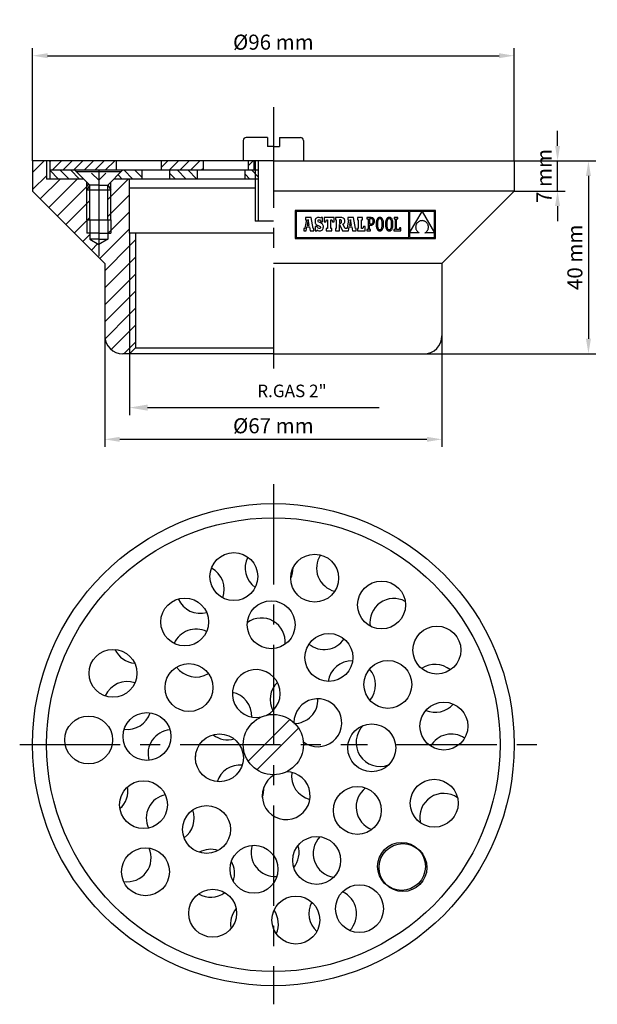
# Model space of a CAD drawing. Extents: x 40 to 385, y 53 to 352.
import ezdxf
from ezdxf.enums import TextEntityAlignment as Align

# ---------------------------------------------------------------- set-up
doc = ezdxf.new("R2010")
doc.units = 0
doc.header["$LTSCALE"] = 8
doc.linetypes.add('CENTROX2', pattern=[4, 2.5, -0.5, 0.5, -0.5])
doc.linetypes.add('TRAZOS2', pattern=[0.375, 0.25, -0.125])
doc.layers.get('0').update_dxf_attribs({"linetype": 'CONTINUOUS'})
doc.layers.get('DEFPOINTS').update_dxf_attribs({"linetype": 'CONTINUOUS'})
for name, color, linetype in [('2EIXOS', 1, 'CENTROX2'), ('3SOMBRA', 3, 'CONTINUOUS'), ('4PECA', 7, 'CONTINUOUS'), ('5OCULTA', 5, 'TRAZOS2'), ('6COTAS', 5, 'CONTINUOUS'), ('Cotas', 1, 'CONTINUOUS')]:
    doc.layers.add(name, color=color, linetype=linetype)
doc.styles.add('ROM', font='romans')
doc.styles.add('ROMANS', font='romans', dxfattribs={"height": 3})
doc.dimstyles.new('ST', dxfattribs={"dimtxt": 3, "dimasz": 3, "dimexe": 1.5, "dimexo": 0, "dimgap": 1.2, "dimtad": 1, "dimdec": 3, "dimdsep": 46, "dimtxsty": 'ROM', "dimcen": 1, "dimclrd": 41, "dimclre": 41, "dimclrt": 256, "dimadec": 0, "dimazin": 0, "dimtfac": 1, "dimtix": 1, "dimtmove": 0, "dimatfit": 3, "dimfxl": 1, "dimtolj": 1, "dimarcsym": 0})

# ---------------------------------------------------------------- blocks, each defined once
blk = doc.blocks.new('*D4')
at = {"layer": 'Cotas', "lineweight": -2}
for p, q in [((147.49, 223.73), (147.49, 226.73)), ((138.85, 220.73), (148.99, 220.73)), ((147.49, 214.73), (147.49, 220.73)), ((138.85, 214.73), (148.99, 214.73)), ((147.49, 211.73), (147.49, 208.73))]:
    blk.add_line(p, q, dxfattribs=at)
at = {"layer": 'Cotas'}
for points in [[(146.99, 223.73), (147.99, 223.73), (147.49, 220.73)], [(146.99, 211.73), (147.99, 211.73), (147.49, 214.73)]]:
    blk.add_solid(points, dxfattribs=at)
at = {"layer": 'DEFPOINTS', "color": 0}
for p in [(138.85, 220.73), (147.49, 220.73), (138.85, 214.73)]:
    blk.add_point(p, dxfattribs=at)
at = {"layer": 'Cotas', "insert": (144.79, 217.73), "char_height": 3, "attachment_point": 5, "rotation": 90, "style": 'ROM'}
blk.add_mtext('\\A1;7 mm', dxfattribs=at)
blk = doc.blocks.new('*D5')
at = {"layer": 'Cotas', "lineweight": -2}
for p, q in [((57.25, 185.93), (57.25, 163.79)), ((124.45, 185.93), (124.45, 163.79)), ((60.25, 165.29), (121.45, 165.29))]:
    blk.add_line(p, q, dxfattribs=at)
at = {"layer": 'Cotas'}
for points in [[(60.25, 165.79), (60.25, 164.79), (57.25, 165.29)], [(121.45, 165.79), (121.45, 164.79), (124.45, 165.29)]]:
    blk.add_solid(points, dxfattribs=at)
at = {"layer": 'DEFPOINTS', "color": 0}
for p in [(57.25, 185.93), (124.45, 185.93), (124.45, 165.29)]:
    blk.add_point(p, dxfattribs=at)
at = {"layer": 'Cotas', "insert": (90.85, 167.99), "char_height": 3, "attachment_point": 5, "style": 'ROM'}
blk.add_mtext('\\A1;%%c67 mm', dxfattribs=at)
blk = doc.blocks.new('*D6')
at = {"layer": 'Cotas', "lineweight": -2}
for p, q in [((42.85, 220.73), (42.85, 243.18)), ((138.85, 220.73), (138.85, 243.18)), ((45.85, 241.68), (135.85, 241.68))]:
    blk.add_line(p, q, dxfattribs=at)
at = {"layer": 'Cotas'}
for points in [[(45.85, 242.18), (45.85, 241.18), (42.85, 241.68)], [(135.85, 242.18), (135.85, 241.18), (138.85, 241.68)]]:
    blk.add_solid(points, dxfattribs=at)
at = {"layer": 'DEFPOINTS', "color": 0}
for p in [(138.85, 241.68), (42.85, 220.73), (138.85, 220.73)]:
    blk.add_point(p, dxfattribs=at)
at = {"layer": 'Cotas', "insert": (90.85, 244.38), "char_height": 3, "attachment_point": 5, "style": 'ROM'}
blk.add_mtext('\\A1;%%c96 mm', dxfattribs=at)
blk = doc.blocks.new('*D7')
at = {"layer": 'Cotas', "lineweight": -2}
for p, q in [((138.85, 220.73), (155.14, 220.73)), ((153.64, 217.73), (153.64, 185.33)), ((120.85, 182.33), (155.14, 182.33))]:
    blk.add_line(p, q, dxfattribs=at)
at = {"layer": 'Cotas'}
for points in [[(153.14, 217.73), (154.14, 217.73), (153.64, 220.73)], [(153.14, 185.33), (154.14, 185.33), (153.64, 182.33)]]:
    blk.add_solid(points, dxfattribs=at)
at = {"layer": 'DEFPOINTS', "color": 0}
for p in [(138.85, 220.73), (120.85, 182.33), (153.64, 182.33)]:
    blk.add_point(p, dxfattribs=at)
at = {"layer": 'Cotas', "insert": (150.94, 201.53), "char_height": 3, "attachment_point": 5, "rotation": 90, "style": 'ROM'}
blk.add_mtext('\\A1;40 mm', dxfattribs=at)
blk = doc.blocks.new('*X3')
at = {"color": 0}
for p, q in [((1394.66, 237.83), (1396.59, 239.76)), ((1394.66, 235), (1397.01, 237.35)), ((1395.95, 233.47), (1399.25, 236.76)), ((1397.37, 232.05), (1402.08, 236.76)), ((1398.78, 230.64), (1403.66, 235.52)), ((1403.66, 235.52), (1404.03, 235.89)), ((1407.66, 233.86), (1410.56, 236.76)), ((1407.16, 233.36), (1407.66, 233.86)), ((1407.66, 231.03), (1410.76, 234.13)), ((1400.2, 229.23), (1403.66, 232.69)), ((1403.66, 232.69), (1404.16, 233.19)), ((1407.16, 230.53), (1407.66, 231.03)), ((1407.66, 228.2), (1410.76, 231.3)), ((1401.61, 227.81), (1403.66, 229.86)), ((1403.66, 229.86), (1404.16, 230.36)), ((1403.02, 226.4), (1404.16, 227.53)), ((1405.85, 223.57), (1410.76, 228.47)), ((1407.16, 227.7), (1407.22, 227.76)), ((1407.22, 227.76), (1407.66, 228.2)), ((1404.44, 224.98), (1405.46, 226.01)), ((1406.66, 221.55), (1410.76, 225.65)), ((1410.76, 225.65), (1411.76, 226.65)), ((1406.66, 218.72), (1410.76, 222.82)), ((1410.76, 222.82), (1411.76, 223.82)), ((1410.76, 219.99), (1411.76, 220.99)), ((1406.66, 215.89), (1410.76, 219.99)), ((1410.76, 217.16), (1411.76, 218.16)), ((1406.66, 213.06), (1410.76, 217.16)), ((1406.7, 210.27), (1410.76, 214.33)), ((1410.76, 214.33), (1411.76, 215.33)), ((1410.76, 211.5), (1411.76, 212.5)), ((1407.72, 208.47), (1410.76, 211.5)), ((1410.76, 208.68), (1411.76, 209.68)), ((1409.85, 207.76), (1410.76, 208.68))]:
    blk.add_line(p, q, dxfattribs=at)

msp = doc.modelspace()

# ---------------------------------------------------------------- hatches: boundary and pattern name
at = {"layer": '3SOMBRA'}
h = msp.add_hatch(dxfattribs=at)
h.set_pattern_fill('ANSI31', color=256, scale=12, style=0)
h.set_pattern_definition([(45, (-1992.0736, -188.6767), (-1.0606602, 1.0606602), [])])
h.paths.add_polyline_path([(51.634, 218.9257), (48.515, 220.7257), (46.274, 220.7257), (46.274, 218.9257)])
h.paths.add_polyline_path([(59.6144, 218.9257), (59.6144, 220.7257), (48.515, 220.7257), (51.634, 218.9257)])
h.paths.add_polyline_path([(68.5858, 220.7257), (68.5858, 218.9257), (76.9117, 218.9257), (76.9117, 220.7257)])
h.paths.add_polyline_path([(86.954, 220.7257), (85.8831, 220.7257), (85.8831, 218.9257), (86.954, 218.9257)])
h = msp.add_hatch(dxfattribs=at)
h.set_pattern_fill('ANSI31', color=256, scale=12, angle=90, style=0)
h.set_pattern_definition([(135, (-1992.0736, -188.6767), (-1.0606602, -1.0606602), [])])
h.paths.add_polyline_path([(46.274, 218.9257), (46.274, 217.1257), (53.054, 217.1257), (51.254, 218.9257)])
h.paths.add_polyline_path([(64.6846, 217.1257), (64.6846, 218.9257), (60.854, 218.9257), (59.054, 217.1257)])
h.paths.add_polyline_path([(75.7435, 217.1257), (75.7435, 218.9257), (70.2141, 218.9257), (70.2141, 217.1257)])
h.paths.add_polyline_path([(87.254, 218.9257), (85.2428, 218.9257), (85.2428, 217.1257), (87.254, 217.1257)])
h.paths.add_polyline_path([(87.854, 218.9257), (87.254, 218.9257), (87.254, 217.1257), (87.854, 217.1257)])

# ---------------------------------------------------------------- linework, layer by layer
at = {"color": 7, "linetype": 'Continuous'}
for p, q in [((95.1962, 210.85), (95.1962, 205.3124)), ((123.1482, 210.85), (95.1962, 210.85)), ((95.3722, 210.674), (95.3722, 205.4884)), ((117.818, 210.674), (95.3722, 210.674)), ((117.818, 205.4884), (117.818, 210.674)), ((120.4772, 210.667), (118.002, 210.667)), ((118.002, 206.3799), (120.4772, 210.667)), ((118.002, 210.667), (118.002, 206.3799)), ((122.9722, 210.667), (120.486, 210.667)), ((120.486, 210.667), (122.9722, 206.4)), ((122.9722, 206.4), (122.9722, 210.667)), ((123.1482, 205.3124), (123.1482, 210.85)), ((97.4497, 209.017), (97.1271, 207.3373)), ((98.3987, 209.4333), (97.2657, 209.4333)), ((97.2657, 209.4333), (97.2657, 209.017)), ((97.2657, 209.017), (97.4497, 209.017)), ((97.8176, 209.0751), (97.6053, 207.9616)), ((97.6053, 207.9616), (98.0203, 207.9616)), ((98.0203, 207.9616), (97.8176, 209.0751)), ((98.8053, 207.2546), (98.3987, 209.4333)), ((99.1657, 208.875), (99.1545, 208.6978)), ((99.1545, 208.6978), (99.1643, 208.5174)), ((99.1643, 208.5174), (99.1957, 208.3644)), ((99.1991, 209.0305), (99.1657, 208.875)), ((99.1957, 208.3644), (99.2516, 208.235)), ((99.254, 209.1638), (99.1991, 209.0305)), ((99.2516, 208.235), (99.335, 208.1253)), ((99.3298, 209.2742), (99.254, 209.1638)), ((99.4261, 209.3612), (99.3298, 209.2742)), ((99.335, 208.1253), (99.4488, 208.0315)), ((99.5422, 209.424), (99.4261, 209.3612)), ((99.4488, 208.0315), (99.5961, 207.9496)), ((99.6775, 209.4622), (99.5422, 209.424)), ((99.5961, 207.9496), (99.7797, 207.8757)), ((99.8316, 209.475), (99.6775, 209.4622)), ((99.7245, 208.7842), (99.7517, 208.9056)), ((99.7549, 208.6496), (99.7245, 208.7842)), ((99.7517, 208.9056), (99.8273, 208.9863)), ((99.8714, 208.548), (99.7549, 208.6496)), ((99.7797, 207.8757), (100.0689, 207.7562)), ((99.8273, 208.9863), (99.9421, 209.0156)), ((100.0071, 209.4584), (99.8316, 209.475)), ((100.1114, 208.4457), (99.8714, 208.548)), ((99.9421, 209.0156), (100.1066, 208.9643)), ((100.1535, 209.4065), (100.0071, 209.4584)), ((100.1066, 208.9643), (100.222, 208.817)), ((100.2917, 208.3746), (100.1114, 208.4457)), ((100.2806, 209.3161), (100.1535, 209.4065)), ((100.222, 208.817), (100.2806, 208.5838)), ((100.3497, 209.437), (100.2806, 209.3161)), ((100.2806, 208.5838), (100.6709, 208.5838)), ((100.4426, 208.2974), (100.2917, 208.3746)), ((100.6709, 209.437), (100.3497, 209.437)), ((100.5657, 208.2122), (100.4426, 208.2974)), ((100.6627, 208.1171), (100.5657, 208.2122)), ((100.7353, 208.0102), (100.6627, 208.1171)), ((100.6709, 208.5838), (100.6709, 209.437)), ((100.785, 207.8895), (100.7353, 208.0102)), ((100.8137, 207.7532), (100.785, 207.8895)), ((100.9744, 209.443), (100.9744, 208.5909)), ((102.9401, 209.443), (100.9744, 209.443)), ((100.9744, 208.5909), (101.2842, 208.5909)), ((101.2842, 208.5909), (101.4295, 209.017)), ((101.4295, 209.017), (101.6425, 209.017)), ((101.6425, 209.017), (101.6425, 207.2546)), ((102.2913, 209.017), (102.485, 209.017)), ((102.2913, 207.2546), (102.2913, 209.017)), ((102.485, 209.017), (102.6302, 208.5909)), ((102.6302, 208.5909), (102.9401, 208.5909)), ((102.9401, 208.5909), (102.9401, 209.443)), ((103.2251, 209.4408), (103.2251, 209.0229)), ((104.2856, 209.4408), (103.2251, 209.4408)), ((103.2251, 209.0229), (103.3944, 209.0229)), ((103.3944, 209.0229), (103.3944, 207.2543)), ((104.144, 209.0229), (104.0473, 209.0229)), ((104.0473, 209.0229), (104.0473, 208.2698)), ((104.0473, 208.2698), (104.1474, 208.2698)), ((104.0497, 208.0695), (104.6344, 206.8287)), ((104.0501, 206.8287), (104.0497, 208.0695)), ((104.3168, 208.9887), (104.144, 209.0229)), ((104.1474, 208.2698), (104.3132, 208.3104)), ((104.49, 209.4318), (104.2856, 209.4408)), ((104.3132, 208.3104), (104.4076, 208.4377)), ((104.4098, 208.8739), (104.3168, 208.9887)), ((104.4076, 208.4377), (104.4376, 208.6601)), ((104.4376, 208.6601), (104.4098, 208.8739)), ((104.6616, 209.4038), (104.49, 209.4318)), ((104.802, 209.3552), (104.6616, 209.4038)), ((104.7208, 208.1593), (104.8977, 208.2555)), ((105.1422, 207.2543), (104.7208, 208.1593)), ((104.9129, 209.2845), (104.802, 209.3552)), ((104.8977, 208.2555), (105.014, 208.3769)), ((104.9962, 209.1901), (104.9129, 209.2845)), ((105.0535, 209.0706), (104.9962, 209.1901)), ((105.014, 208.3769), (105.0778, 208.5372)), ((105.0867, 208.9244), (105.0535, 209.0706)), ((105.0778, 208.5372), (105.0973, 208.7499)), ((105.0973, 208.7499), (105.0867, 208.9244)), ((105.8542, 209.017), (105.5316, 207.3373)), ((105.6701, 209.4333), (105.6701, 209.017)), ((106.8031, 209.4333), (105.6701, 209.4333)), ((105.6701, 209.017), (105.8542, 209.017)), ((106.2222, 209.0751), (106.0098, 207.9616)), ((106.0098, 207.9616), (106.4248, 207.9616)), ((106.4248, 207.9616), (106.2222, 209.0751)), ((107.2098, 207.2546), (106.8031, 209.4333)), ((108.5951, 209.443), (107.5881, 209.443)), ((107.5881, 209.443), (107.5881, 209.017)), ((107.5881, 209.017), (107.7527, 209.017)), ((107.7527, 209.017), (107.7527, 207.2546)), ((108.4014, 207.2546), (108.4014, 209.017)), ((108.4014, 209.017), (108.5951, 209.017)), ((108.5951, 209.017), (108.5951, 209.443)), ((109.4927, 209.4421), (109.4928, 209.2001)), ((109.7358, 209.442), (109.4927, 209.4421)), ((109.4928, 209.2001), (109.7358, 209.2001)), ((110.3404, 209.442), (109.7358, 209.442)), ((109.7358, 209.2001), (109.7358, 207.0712)), ((109.997, 207.9564), (110.3069, 207.9564)), ((109.997, 207.0713), (109.997, 207.9564)), ((110.3293, 209.1994), (109.9971, 209.1994)), ((109.9971, 209.1994), (109.9971, 208.199)), ((109.9971, 208.199), (110.3181, 208.199)), ((110.3069, 207.9564), (110.4499, 207.9678)), ((110.3181, 208.199), (110.4725, 208.2199)), ((110.5107, 209.1675), (110.3293, 209.1994)), ((110.4989, 209.4282), (110.3404, 209.442)), ((110.4499, 207.9678), (110.583, 208.0024)), ((110.4725, 208.2199), (110.5944, 208.2818)), ((110.6425, 209.386), (110.4989, 209.4282)), ((110.6442, 209.0729), (110.5107, 209.1675)), ((110.583, 208.0024), (110.7035, 208.0605)), ((110.5944, 208.2818), (110.6828, 208.3836)), ((110.7678, 209.3145), (110.6425, 209.386)), ((110.7266, 208.9175), (110.6442, 209.0729)), ((110.6828, 208.3836), (110.7366, 208.5244)), ((110.7035, 208.0605), (110.8085, 208.1425)), ((110.7548, 208.7029), (110.7266, 208.9175)), ((110.7366, 208.5244), (110.7548, 208.7029)), ((110.8712, 209.2129), (110.7678, 209.3145)), ((110.8085, 208.1425), (110.895, 208.2489)), ((110.9494, 209.0802), (110.8712, 209.2129)), ((110.895, 208.2489), (110.9604, 208.38)), ((110.9988, 208.9155), (110.9494, 209.0802)), ((110.9604, 208.38), (111.0017, 208.5362)), ((111.0161, 208.7178), (110.9988, 208.9155)), ((111.0017, 208.5362), (111.0161, 208.7178)), ((111.3344, 208.3393), (111.3291, 208.1355)), ((111.3291, 208.1355), (111.3343, 207.931)), ((111.3343, 207.931), (111.3499, 207.7415)), ((111.3502, 208.5283), (111.3344, 208.3393)), ((111.3764, 208.702), (111.3502, 208.5283)), ((111.4131, 208.8598), (111.3764, 208.702)), ((111.4602, 209.0013), (111.4131, 208.8598)), ((111.5176, 209.1257), (111.4602, 209.0013)), ((111.5852, 209.2325), (111.5176, 209.1257)), ((111.6631, 209.3212), (111.5852, 209.2325)), ((111.5972, 208.3661), (111.5904, 208.1355)), ((111.5904, 208.1355), (111.5975, 207.9059)), ((111.6171, 208.57), (111.5972, 208.3661)), ((111.5975, 207.9059), (111.6181, 207.7025)), ((111.6496, 208.7472), (111.6171, 208.57)), ((111.6938, 208.8974), (111.6496, 208.7472)), ((111.7511, 209.3912), (111.6631, 209.3212)), ((111.7491, 209.0206), (111.6938, 208.8974)), ((111.8149, 209.1166), (111.7491, 209.0206)), ((111.8492, 209.4419), (111.7511, 209.3912)), ((111.8905, 209.1853), (111.8149, 209.1166)), ((111.9574, 209.4727), (111.8492, 209.4419)), ((111.9751, 209.2267), (111.8905, 209.1853)), ((112.0756, 209.4831), (111.9574, 209.4727)), ((112.0682, 209.2405), (111.9751, 209.2267)), ((112.1628, 209.2265), (112.0682, 209.2405)), ((112.1938, 209.4728), (112.0756, 209.4831)), ((112.2493, 209.1849), (112.1628, 209.2265)), ((112.302, 209.4421), (112.1938, 209.4728)), ((112.327, 209.1158), (112.2493, 209.1849)), ((112.4001, 209.3917), (112.302, 209.4421)), ((112.395, 209.0193), (112.327, 209.1158)), ((112.4525, 208.8958), (112.395, 209.0193)), ((112.4882, 209.322), (112.4001, 209.3917)), ((112.4987, 208.7455), (112.4525, 208.8958)), ((112.566, 209.2336), (112.4882, 209.322)), ((112.5327, 208.5685), (112.4987, 208.7455)), ((112.5537, 208.3651), (112.5327, 208.5685)), ((112.5337, 207.701), (112.554, 207.9049)), ((112.5609, 208.1355), (112.5537, 208.3651)), ((112.554, 207.9049), (112.5609, 208.1355)), ((112.6337, 209.1271), (112.566, 209.2336)), ((112.6911, 209.0028), (112.6337, 209.1271)), ((112.7381, 208.8615), (112.6911, 209.0028)), ((112.7748, 208.7035), (112.7381, 208.8615)), ((112.8011, 208.5296), (112.7748, 208.7035)), ((112.8008, 207.7428), (112.8168, 207.9318)), ((112.8169, 208.34), (112.8011, 208.5296)), ((112.8168, 207.9318), (112.8222, 208.1355)), ((112.8222, 208.1355), (112.8169, 208.34)), ((113.2011, 208.3393), (113.1958, 208.1355)), ((113.1958, 208.1355), (113.201, 207.931)), ((113.201, 207.931), (113.2166, 207.7415)), ((113.2169, 208.5283), (113.2011, 208.3393)), ((113.2432, 208.702), (113.2169, 208.5283)), ((113.2799, 208.8598), (113.2432, 208.702)), ((113.3269, 209.0013), (113.2799, 208.8598)), ((113.3843, 209.1257), (113.3269, 209.0013)), ((113.452, 209.2325), (113.3843, 209.1257)), ((113.5298, 209.3212), (113.452, 209.2325)), ((113.4639, 208.3661), (113.4571, 208.1355)), ((113.4571, 208.1355), (113.4642, 207.9059)), ((113.4839, 208.57), (113.4639, 208.3661)), ((113.4642, 207.9059), (113.4848, 207.7025)), ((113.5163, 208.7472), (113.4839, 208.57)), ((113.5605, 208.8974), (113.5163, 208.7472)), ((113.6178, 209.3912), (113.5298, 209.3212)), ((113.6159, 209.0206), (113.5605, 208.8974)), ((113.6817, 209.1166), (113.6159, 209.0206)), ((113.716, 209.4419), (113.6178, 209.3912)), ((113.7572, 209.1853), (113.6817, 209.1166)), ((113.8242, 209.4727), (113.716, 209.4419)), ((113.8419, 209.2267), (113.7572, 209.1853)), ((113.9424, 209.4831), (113.8242, 209.4727)), ((113.935, 209.2405), (113.8419, 209.2267)), ((114.0295, 209.2265), (113.935, 209.2405)), ((114.0606, 209.4728), (113.9424, 209.4831)), ((114.116, 209.1849), (114.0295, 209.2265)), ((114.1688, 209.4421), (114.0606, 209.4728)), ((114.1937, 209.1158), (114.116, 209.1849)), ((114.2669, 209.3917), (114.1688, 209.4421)), ((114.2617, 209.0193), (114.1937, 209.1158)), ((114.3193, 208.8958), (114.2617, 209.0193)), ((114.3549, 209.322), (114.2669, 209.3917)), ((114.3654, 208.7455), (114.3193, 208.8958)), ((114.4328, 209.2336), (114.3549, 209.322)), ((114.3994, 208.5685), (114.3654, 208.7455)), ((114.4205, 208.3651), (114.3994, 208.5685)), ((114.4004, 207.701), (114.4207, 207.9049)), ((114.4276, 208.1355), (114.4205, 208.3651)), ((114.4207, 207.9049), (114.4276, 208.1355)), ((114.5004, 209.1271), (114.4328, 209.2336)), ((114.5578, 209.0028), (114.5004, 209.1271)), ((114.6049, 208.8615), (114.5578, 209.0028)), ((114.6416, 208.7035), (114.6049, 208.8615)), ((114.6678, 208.5296), (114.6416, 208.7035)), ((114.6676, 207.7428), (114.6836, 207.9318)), ((114.6836, 208.34), (114.6678, 208.5296)), ((114.6889, 208.1355), (114.6836, 208.34)), ((114.6836, 207.9318), (114.6889, 208.1355)), ((114.8992, 209.443), (114.8992, 209.1912)), ((115.6544, 209.443), (114.8992, 209.443)), ((114.8992, 209.1912), (115.141, 209.1912)), ((115.141, 209.1912), (115.141, 207.079)), ((115.4025, 209.1915), (115.6544, 209.1915)), ((115.4025, 207.0803), (115.4025, 209.1915)), ((115.6544, 209.1915), (115.6544, 209.443)), ((119.2462, 207.8669), (119.2257, 207.7659)), ((119.2749, 207.966), (119.2462, 207.8669)), ((119.3116, 208.0625), (119.2749, 207.966)), ((119.3563, 208.1559), (119.3116, 208.0625)), ((119.4089, 208.2457), (119.3563, 208.1559)), ((119.4693, 208.3313), (119.4089, 208.2457)), ((119.5375, 208.4122), (119.4693, 208.3313)), ((119.6134, 208.4879), (119.5375, 208.4122)), ((119.6969, 208.5577), (119.6134, 208.4879)), ((119.788, 208.6213), (119.6969, 208.5577)), ((119.8866, 208.678), (119.788, 208.6213)), ((119.9927, 208.7272), (119.8866, 208.678)), ((120.1061, 208.7685), (119.9927, 208.7272)), ((120.2267, 208.8013), (120.1061, 208.7685)), ((120.3547, 208.8251), (120.2267, 208.8013)), ((120.4897, 208.8393), (120.3547, 208.8251)), ((120.6322, 208.8244), (120.4897, 208.8393)), ((120.766, 208.7992), (120.6322, 208.8244)), ((120.8913, 208.7643), (120.766, 208.7992)), ((121.0079, 208.7204), (120.8913, 208.7643)), ((121.116, 208.6679), (121.0079, 208.7204)), ((121.2156, 208.6077), (121.116, 208.6679)), ((121.3067, 208.5402), (121.2156, 208.6077)), ((121.3893, 208.4661), (121.3067, 208.5402)), ((121.4635, 208.3861), (121.3893, 208.4661)), ((121.5293, 208.3007), (121.4635, 208.3861)), ((121.5868, 208.2106), (121.5293, 208.3007)), ((121.6359, 208.1164), (121.5868, 208.2106)), ((121.6767, 208.0188), (121.6359, 208.1164)), ((121.7092, 207.9183), (121.6767, 208.0188)), ((121.7335, 207.8155), (121.7092, 207.9183)), ((96.9364, 207.2546), (96.9364, 206.8286)), ((97.0093, 207.2546), (96.9364, 207.2546)), ((96.9364, 206.8286), (97.4142, 206.8286)), ((97.0536, 207.2592), (97.0093, 207.2546)), ((97.0964, 207.2825), (97.0536, 207.2592)), ((97.1271, 207.3373), (97.0964, 207.2825)), ((97.4142, 206.8286), (97.5477, 207.5876)), ((97.5477, 207.5876), (98.0829, 207.5846)), ((98.0829, 207.5846), (98.2113, 206.8286)), ((98.2113, 206.8286), (98.9409, 206.8286)), ((98.9409, 207.2546), (98.8053, 207.2546)), ((98.9409, 206.8286), (98.9409, 207.2546)), ((99.1925, 207.6892), (99.1925, 206.8325)), ((99.5691, 207.6892), (99.1925, 207.6892)), ((99.1925, 206.8325), (99.4896, 206.8325)), ((99.4896, 206.8325), (99.5691, 206.9776)), ((99.6687, 207.4479), (99.5691, 207.6892)), ((99.5691, 206.9776), (99.7383, 206.8718)), ((99.8021, 207.311), (99.6687, 207.4479)), ((99.7383, 206.8718), (99.9076, 206.8129)), ((99.9801, 207.2678), (99.8021, 207.311)), ((99.9076, 206.8129), (100.0975, 206.7946)), ((100.1175, 207.2998), (99.9801, 207.2678)), ((100.0689, 207.7562), (100.2114, 207.6452)), ((100.0975, 206.7946), (100.2566, 206.8089)), ((100.2134, 207.3855), (100.1175, 207.2998)), ((100.2114, 207.6452), (100.2495, 207.5096)), ((100.2495, 207.5096), (100.2134, 207.3855)), ((100.2566, 206.8089), (100.3989, 206.8509)), ((100.3989, 206.8509), (100.5229, 206.919)), ((100.5229, 206.919), (100.6273, 207.0118)), ((100.6273, 207.0118), (100.7109, 207.1277)), ((100.7109, 207.1277), (100.7722, 207.2652)), ((100.7722, 207.2652), (100.81, 207.423)), ((100.81, 207.423), (100.8229, 207.5994)), ((100.8229, 207.5994), (100.8137, 207.7532)), ((101.4005, 207.2546), (101.4005, 206.8286)), ((101.6425, 207.2546), (101.4005, 207.2546)), ((101.4005, 206.8286), (102.5237, 206.8286)), ((102.5237, 207.2546), (102.2913, 207.2546)), ((102.5237, 206.8286), (102.5237, 207.2546)), ((103.2251, 207.2543), (103.2251, 206.8287)), ((103.3944, 207.2543), (103.2251, 207.2543)), ((103.2251, 206.8287), (104.0501, 206.8287)), ((104.6344, 206.8287), (105.8187, 206.8286)), ((105.4138, 207.2546), (105.1422, 207.2543)), ((105.4581, 207.2592), (105.4138, 207.2546)), ((105.5009, 207.2825), (105.4581, 207.2592)), ((105.5316, 207.3373), (105.5009, 207.2825)), ((105.8187, 206.8286), (105.9523, 207.5876)), ((105.9523, 207.5876), (106.4873, 207.5846)), ((106.4873, 207.5846), (106.6158, 206.8286)), ((106.6158, 206.8286), (107.3454, 206.8286)), ((107.3454, 207.2546), (107.2098, 207.2546)), ((107.3454, 206.8286), (107.3454, 207.2546)), ((107.5881, 207.2546), (107.5881, 206.8286)), ((107.7527, 207.2546), (107.5881, 207.2546)), ((107.5881, 206.8286), (109.1277, 206.8286)), ((108.6823, 207.2546), (108.4014, 207.2546)), ((108.8275, 207.6807), (108.6823, 207.2546)), ((109.1277, 207.6807), (108.8275, 207.6807)), ((109.1277, 206.8286), (109.1277, 207.6807)), ((109.4946, 207.0712), (109.4946, 206.829)), ((109.7358, 207.0712), (109.4946, 207.0712)), ((109.4946, 206.829), (110.2411, 206.829)), ((110.2408, 207.0712), (109.997, 207.0713)), ((110.2411, 206.829), (110.2408, 207.0712)), ((111.3499, 207.7415), (111.3759, 207.5675)), ((111.3759, 207.5675), (111.4122, 207.4096)), ((111.4122, 207.4096), (111.4588, 207.2682)), ((111.4588, 207.2682), (111.5157, 207.144)), ((111.5157, 207.144), (111.5829, 207.0374)), ((111.5829, 207.0374), (111.6603, 206.949)), ((111.6181, 207.7025), (111.6516, 207.5256)), ((111.6516, 207.5256), (111.6972, 207.3752)), ((111.6603, 206.949), (111.748, 206.8793)), ((111.6972, 207.3752), (111.7541, 207.2517)), ((111.748, 206.8793), (111.8458, 206.8289)), ((111.7541, 207.2517), (111.8215, 207.1553)), ((111.8215, 207.1553), (111.8987, 207.0862)), ((111.8458, 206.8289), (111.9538, 206.7983)), ((111.8987, 207.0862), (111.9849, 207.0445)), ((111.9538, 206.7983), (112.0719, 206.7879)), ((111.9849, 207.0445), (112.0794, 207.0306)), ((112.0719, 206.7879), (112.1902, 206.7984)), ((112.0794, 207.0306), (112.1726, 207.0444)), ((112.1726, 207.0444), (112.2576, 207.0857)), ((112.1902, 206.7984), (112.2986, 206.8292)), ((112.2576, 207.0857), (112.3336, 207.1545)), ((112.2986, 206.8292), (112.397, 206.8799)), ((112.3336, 207.1545), (112.4, 207.2505)), ((112.397, 206.8799), (112.4854, 206.9498)), ((112.4, 207.2505), (112.456, 207.3737)), ((112.456, 207.3737), (112.5008, 207.5239)), ((112.4854, 206.9498), (112.5637, 207.0385)), ((112.5008, 207.5239), (112.5337, 207.701)), ((112.5637, 207.0385), (112.6318, 207.1454)), ((112.6318, 207.1454), (112.6897, 207.2698)), ((112.6897, 207.2698), (112.7372, 207.4112)), ((112.7372, 207.4112), (112.7743, 207.5691)), ((112.7743, 207.5691), (112.8008, 207.7428)), ((113.2166, 207.7415), (113.2426, 207.5675)), ((113.2426, 207.5675), (113.2789, 207.4096)), ((113.2789, 207.4096), (113.3255, 207.2682)), ((113.3255, 207.2682), (113.3824, 207.144)), ((113.3824, 207.144), (113.4496, 207.0374)), ((113.4496, 207.0374), (113.527, 206.949)), ((113.4848, 207.7025), (113.5184, 207.5256)), ((113.5184, 207.5256), (113.564, 207.3752)), ((113.527, 206.949), (113.6147, 206.8793)), ((113.564, 207.3752), (113.6208, 207.2517)), ((113.6147, 206.8793), (113.7125, 206.8289)), ((113.6208, 207.2517), (113.6883, 207.1553)), ((113.6883, 207.1553), (113.7655, 207.0862)), ((113.7125, 206.8289), (113.8205, 206.7983)), ((113.7655, 207.0862), (113.8517, 207.0445)), ((113.8205, 206.7983), (113.9386, 206.7879)), ((113.8517, 207.0445), (113.9461, 207.0306)), ((113.9386, 206.7879), (114.0569, 206.7984)), ((113.9461, 207.0306), (114.0393, 207.0444)), ((114.0393, 207.0444), (114.1243, 207.0857)), ((114.0569, 206.7984), (114.1653, 206.8292)), ((114.1243, 207.0857), (114.2003, 207.1545)), ((114.1653, 206.8292), (114.2637, 206.8799)), ((114.2003, 207.1545), (114.2667, 207.2505)), ((114.2637, 206.8799), (114.3521, 206.9498)), ((114.2667, 207.2505), (114.3227, 207.3737)), ((114.3227, 207.3737), (114.3675, 207.5239)), ((114.3521, 206.9498), (114.4304, 207.0385)), ((114.3675, 207.5239), (114.4004, 207.701)), ((114.4304, 207.0385), (114.4985, 207.1454)), ((114.4985, 207.1454), (114.5564, 207.2698)), ((114.5564, 207.2698), (114.6039, 207.4112)), ((114.6039, 207.4112), (114.641, 207.5691)), ((114.641, 207.5691), (114.6676, 207.7428)), ((115.141, 207.079), (114.8899, 207.079)), ((114.8899, 207.079), (114.8899, 206.8286)), ((114.8899, 206.8286), (116.2353, 206.8286)), ((115.9924, 207.0803), (115.4025, 207.0803)), ((115.9924, 207.4001), (115.9924, 207.0803)), ((116.2353, 207.4001), (115.9924, 207.4001)), ((116.2353, 206.8286), (116.2353, 207.4001)), ((118.002, 206.3773), (118.002, 205.4885)), ((119.9369, 206.3773), (118.002, 206.3773)), ((119.2133, 207.6634), (119.2091, 207.5599)), ((119.2091, 207.5599), (119.2133, 207.4561)), ((119.2257, 207.7659), (119.2133, 207.6634)), ((119.2133, 207.4561), (119.2259, 207.3524)), ((119.2259, 207.3524), (119.2469, 207.2495)), ((119.2469, 207.2495), (119.2765, 207.1478)), ((119.2765, 207.1478), (119.3146, 207.0478)), ((119.3146, 207.0478), (119.3614, 206.9502)), ((119.3614, 206.9502), (119.4169, 206.8554)), ((119.4169, 206.8554), (119.4812, 206.7641)), ((119.4812, 206.7641), (119.5543, 206.6767)), ((119.5543, 206.6767), (119.6364, 206.5937)), ((119.6364, 206.5937), (119.7275, 206.5158)), ((119.7275, 206.5158), (119.8276, 206.4435)), ((119.8276, 206.4435), (119.9369, 206.3773)), ((121.0262, 206.3773), (121.1296, 206.4309)), ((122.9722, 206.3773), (121.0262, 206.3773)), ((121.1296, 206.4309), (121.2253, 206.4923)), ((121.2253, 206.4923), (121.3132, 206.5608)), ((121.3132, 206.5608), (121.3932, 206.6357)), ((121.3932, 206.6357), (121.4655, 206.7166)), ((121.4655, 206.7166), (121.5298, 206.8027)), ((121.5298, 206.8027), (121.5863, 206.8935)), ((121.5863, 206.8935), (121.6348, 206.9882)), ((121.6348, 206.9882), (121.6753, 207.0863)), ((121.6753, 207.0863), (121.7079, 207.1872)), ((121.7079, 207.1872), (121.7324, 207.2902)), ((121.7324, 207.2902), (121.7488, 207.3948)), ((121.7496, 207.7112), (121.7335, 207.8155)), ((121.7488, 207.3948), (121.7572, 207.5002)), ((121.7575, 207.6059), (121.7496, 207.7112)), ((121.7572, 207.5002), (121.7575, 207.6059)), ((122.9722, 205.4885), (122.9722, 206.3773)), ((95.1962, 205.3124), (123.1482, 205.3124)), ((95.3722, 205.4884), (117.818, 205.4884)), ((118.002, 205.4885), (122.9722, 205.4885))]:
    msp.add_line(p, q, dxfattribs=at)
at = {"layer": '2EIXOS'}
for p, q in [((90.854, 231.4186), (90.854, 178.6354)), ((56.054, 218.9787), (56.054, 201.7874)), ((90.854, 156.392), (90.854, 52.7809)), ((40.2968, 104.4919), (109.6226, 104.4919)), ((115.3872, 104.4919), (147.1846, 104.4919))]:
    msp.add_line(p, q, dxfattribs=at)
at = {"layer": '4PECA'}
for p, q in [((84.854, 224.8057), (84.854, 220.7257)), ((89.654, 225.4057), (85.454, 225.4057)), ((89.654, 225.4057), (89.654, 223.6057)), ((90.854, 223.6057), (89.654, 223.6057)), ((90.854, 223.6057), (92.054, 223.6057)), ((92.054, 225.4057), (92.054, 223.6057)), ((92.054, 225.4057), (96.254, 225.4057)), ((96.854, 224.8057), (96.854, 220.7257)), ((42.854, 220.7257), (42.854, 214.7257)), ((90.854, 220.7257), (42.854, 220.7257)), ((45.674, 220.7257), (45.674, 217.1257)), ((46.274, 220.7257), (46.274, 217.1257)), ((59.6144, 218.9257), (59.6144, 220.7257)), ((68.5858, 218.9257), (68.5858, 220.7257)), ((76.9117, 218.9257), (76.9117, 220.7257)), ((85.8831, 218.9257), (85.8831, 220.7257)), ((86.954, 220.7257), (86.954, 218.9257)), ((87.254, 220.7257), (87.254, 208.7257)), ((90.854, 220.7257), (138.854, 220.7257)), ((138.854, 220.7257), (138.854, 214.7257)), ((46.274, 218.9257), (87.854, 218.9257)), ((54.254, 215.9257), (51.254, 218.9257)), ((51.554, 218.6257), (60.554, 218.6257)), ((57.854, 215.9257), (60.854, 218.9257)), ((64.6846, 217.1257), (64.6846, 218.9257)), ((70.2141, 217.1257), (70.2141, 218.9257)), ((75.7435, 217.1257), (75.7435, 218.9257)), ((85.2428, 217.1257), (85.2428, 218.9257)), ((53.054, 217.1257), (45.674, 217.1257)), ((54.254, 215.9257), (53.654, 215.0001)), ((56.054, 215.9257), (54.254, 215.9257)), ((56.054, 215.9257), (57.854, 215.9257)), ((57.854, 215.9257), (58.454, 215.0001)), ((87.854, 217.1257), (59.054, 217.1257)), ((62.174, 206.3257), (62.174, 217.1257)), ((42.854, 214.7257), (57.254, 200.3257)), ((53.654, 209.0257), (53.654, 215.0001)), ((53.654, 215.0001), (58.454, 215.0001)), ((58.454, 209.0257), (58.454, 215.0001)), ((87.254, 215.3257), (62.174, 215.3257)), ((138.854, 214.7257), (90.854, 214.7257)), ((138.854, 214.7257), (124.454, 200.3257)), ((53.654, 209.0257), (58.454, 209.0257)), ((54.254, 209.0257), (54.254, 205.1257)), ((57.854, 209.0257), (57.854, 205.1257)), ((90.854, 208.7257), (87.254, 208.7257)), ((56.054, 206.3257), (53.654, 206.3257)), ((56.054, 206.3257), (58.454, 206.3257)), ((90.854, 206.3257), (62.174, 206.3257)), ((63.374, 206.3257), (63.374, 183.5257)), ((54.254, 205.1257), (56.054, 204.0865)), ((56.054, 205.1257), (54.254, 205.1257)), ((57.854, 205.1257), (56.054, 204.0865)), ((56.054, 205.1257), (57.854, 205.1257)), ((57.254, 200.3257), (57.254, 185.9257)), ((124.454, 200.3257), (90.854, 200.3257)), ((124.454, 200.3257), (124.454, 185.9257)), ((62.174, 182.3257), (63.374, 183.5257)), ((63.374, 183.5257), (90.854, 183.5257)), ((90.854, 182.3257), (60.854, 182.3257)), ((90.854, 182.3257), (120.854, 182.3257)), ((85.8485, 101.1835), (94.1624, 109.4974)), ((87.5456, 99.4865), (95.8594, 107.8003))]:
    msp.add_line(p, q, dxfattribs=at)
for centre, radius in [((90.854, 104.4919), 48), ((90.854, 104.4919), 45.18), ((82.9806, 137.9519), 4.77), ((99.0865, 137.6418), 4.77), ((112.4194, 132.3008), 4.77), ((73.1891, 128.9194), 4.77), ((90.4166, 128.3581), 4.77), ((123.4462, 123.3158), 4.77), ((101.9199, 121.8569), 4.77), ((58.8918, 118.6981), 4.77), ((74.0392, 115.8552), 4.77), ((113.6737, 116.4771), 4.77), ((124.8374, 108.1832), 4.77), ((54.0405, 105.4193), 4.77), ((65.6597, 106.1141), 4.77), ((90.854, 104.4919), 6), ((110.4603, 103.8519), 4.77), ((80.0991, 101.8597), 4.77), ((64.98, 92.5289), 4.77), ((107.5962, 91.384), 4.77), ((122.9144, 92.8203), 4.77), ((77.5405, 87.5964), 4.77), ((86.9978, 79.6695), 4.77), ((99.4824, 81.4263), 4.77), ((116.3973, 80.2439), 4.77), ((116.6757, 80.0092), 4.77), ((65.3727, 79.1747), 4.77), ((108.0154, 71.8224), 4.77), ((78.7606, 70.9169), 4.77), ((95.339, 69.559), 4.77)]:
    msp.add_circle(centre, radius, dxfattribs=at)
for centre, radius, start, end in [((85.454, 224.8057), 0.6, 90, 180), ((96.254, 224.8057), 0.6, 0, 90), ((60.854, 185.9257), 3.6, 180, 270), ((120.854, 185.9257), 3.6, 270, 0), ((90.0059, 139.6726), 4.77, 153.065126, 234.460122), ((104.2298, 139.6726), 4.77, 146.971312, 256.120931), ((76.296, 135.391), 4.77, 339.58323, 62.340656), ((90.0059, 139.6726), 4.77, 334.648578, 0.138865), ((76.296, 135.391), 4.77, 203.160874, 285.548939), ((114.8672, 128.8201), 4.77, 61.607536, 188.627511), ((88.4635, 124.9439), 4.77, 354.57841, 125.878569), ((75.4391, 122.7174), 4.77, 63.694584, 156.186141), ((100.9738, 128.1979), 4.77, 230.71051, 326.262456), ((63.6144, 125.4577), 4.77, 204.867649, 265.252298), ((75.4391, 122.7174), 4.77, 215.702824, 301.236121), ((106.4577, 116.3807), 4.77, 87.848042, 171.444673), ((123.0809, 115.6956), 4.77, 50.354488, 124.155745), ((87.4348, 114.6606), 4.77, 294.250871, 282.919391), ((106.4577, 116.3807), 4.77, 319.918651, 41.612025), ((61.7293, 112.2703), 4.77, 71.252289, 156.383989), ((94.9757, 113.4692), 4.77, 134.176252, 207.866899), ((81.7799, 110.2152), 4.77, 357.108833, 79.235521), ((99.72, 108.8478), 4.77, 232.67107, 179.658636), ((94.9757, 113.4692), 4.77, 269.719343, 1.784456), ((123.0809, 115.6956), 4.77, 247.129349, 319.19063), ((61.7293, 112.2703), 4.77, 262.517616, 342.594078), ((112.113, 104.906), 4.77, 134.386708, 290.672386), ((70.6407, 102.6795), 4.77, 94.773722, 196.051907), ((81.7799, 110.2152), 4.77, 231.926682, 285.324813), ((126.337, 101.8232), 4.77, 56.498665, 150.03598), ((70.6407, 102.6795), 4.77, 349.41009, 0.682253), ((84.1792, 95.6577), 4.77, 84.432724, 162.246204), ((93.413, 94.325), 4.77, 118.99915, 89.256428), ((99.26, 98.2267), 4.77, 171.176275, 256.253396), ((57.1022, 95.3152), 4.77, 311.673702, 9.370954), ((70.2979, 89.8347), 4.77, 101.805752, 204.457807), ((84.1792, 95.6577), 4.77, 339.728627, 3.845836), ((112.113, 92.0612), 4.77, 127.129958, 249.922008), ((124.7946, 90.006), 4.77, 54.526734, 192.966816), ((70.2979, 89.8347), 4.77, 305.444414, 20.208277), ((91.2055, 82.9842), 4.77, 162.3881, 274.072068), ((91.2055, 82.9842), 4.77, 321.327175, 17.354612), ((103.5443, 82.8129), 4.77, 135.585032, 262.109934), ((61.7293, 81.9566), 4.77, 261.355941, 23.918102), ((78.3525, 78.8738), 4.77, 71.993111, 118.643554), ((78.3525, 78.8738), 4.77, 340.769752, 29.746509), ((78.3525, 78.8738), 4.77, 239.568746, 306.304185), ((102.6875, 70.8244), 4.77, 315.233521, 65.985151), ((102.6875, 70.8244), 4.77, 151.179602, 228.362369), ((87.0925, 68.7693), 4.77, 139.956199, 191.135786), ((87.0925, 68.7693), 4.77, 335.739991, 35.200183)]:
    msp.add_arc(centre, radius, start, end, dxfattribs=at)
at = {"layer": '5OCULTA'}
for q in [(54.3101, 218.6257), (57.7979, 218.6257)]:
    msp.add_line((56.054, 216.8818), q, dxfattribs=at)
at = {"layer": '6COTAS'}
for p, q in [((87.854, 220.7257), (87.854, 208.7257)), ((53.654, 215.0001), (53.654, 216.5257)), ((54.254, 209.0257), (54.254, 215.9257)), ((57.854, 209.0257), (57.854, 215.9257)), ((58.454, 215.0001), (58.454, 216.5257)), ((53.654, 209.0257), (53.654, 206.3257)), ((58.454, 209.0257), (58.454, 206.3257)), ((62.174, 206.3257), (62.174, 182.3257))]:
    msp.add_line(p, q, dxfattribs=at)
at = {"layer": 'Cotas'}
for p, q in [((62.174, 182.1558), (62.174, 170.1054)), ((65.774, 171.6054), (111.9229, 171.6054))]:
    msp.add_line(p, q, dxfattribs=at)
msp.add_solid([(65.774, 172.2054), (65.774, 171.0054), (62.174, 171.6054)], dxfattribs=at)
at = {"layer": 'DEFPOINTS', "color": 0, "linetype": 'ByBlock'}
for p in [(45.674, 220.7257), (136.0253, 220.7257), (62.174, 182.3257)]:
    msp.add_point(p, dxfattribs=at)

# ---------------------------------------------------------------- block references
at = {"layer": '3SOMBRA', "xscale": 1.2, "yscale": 1.2, "zscale": 1.2}
msp.add_blockref('*X3', (-1630.7349, -66.9909), dxfattribs=at)

# ---------------------------------------------------------------- texts
at = {"layer": 'Cotas', "style": 'ROMANS'}
msp.add_text('R.GAS 2"', height=2.5, dxfattribs=at).set_placement((94.5573, 174.6054), align=Align.MIDDLE)

# ---------------------------------------------------------------- dimensions: what is measured, and where the dimension line sits
at = {"layer": 'Cotas'}
for base, p1, p2, text, picture, middle in [((138.854, 241.6788), (42.854, 220.7257), (138.854, 220.7257), '%%c96 mm', '*D6', (90.854, 244.3788)), ((124.454, 165.2884), (57.254, 185.9257), (124.454, 185.9257), '%%c67 mm', '*D5', (90.854, 167.9884))]:
    dim = msp.add_linear_dim(base=base, p1=p1, p2=p2, text=text, dimstyle='ST', override={"dimpost": ' mm', "dimclrd": 256, "dimclre": 256}, dxfattribs=at)
    dim.commit()
    dim.dimension.update_dxf_attribs({"geometry": picture, "text_midpoint": middle})
for base, p1, p2, text, picture, middle in [((147.4871, 220.7257), (138.854, 214.7257), (138.854, 220.7257), '7 mm', '*D4', (144.7871, 217.7257)), ((153.6382, 182.3257), (138.854, 220.7257), (120.854, 182.3257), '40 mm', '*D7', (150.9382, 201.5257))]:
    dim = msp.add_linear_dim(base=base, p1=p1, p2=p2, angle=90, text=text, dimstyle='ST', override={"dimpost": ' mm', "dimclrd": 256, "dimclre": 256}, dxfattribs=at)
    dim.commit()
    dim.dimension.update_dxf_attribs({"geometry": picture, "text_midpoint": middle})

doc.saveas('drawing.dxf')
